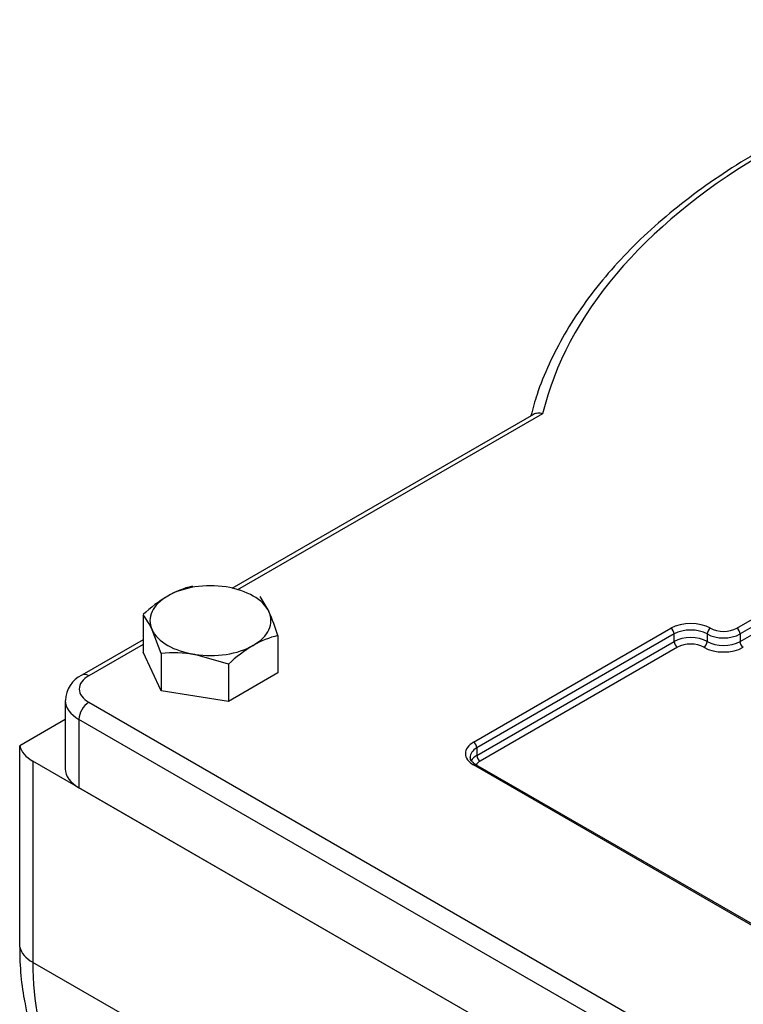
# Model space of a CAD drawing. Units: millimetres. Extents: x 11 to 530, y -57 to 292.
# Drawn here: x 352 to 367, y 211 to 232 of the extents above; entities that cross this region are included whole.
import ezdxf

# ---------------------------------------------------------------- set-up
doc = ezdxf.new("R2010")
doc.units = ezdxf.units.MM
for name, color, linetype in [('12CZ100000003', 7, 'Continuous'), ('22C0Z10000002', 7, 'Continuous'), ('D0093308020ZW', 7, 'Continuous'), ('Default', 7, 'Continuous')]:
    doc.layers.add(name, color=color, linetype=linetype)

# ---------------------------------------------------------------- blocks, each defined once
blk = doc.blocks.new('SE6')
at = {"layer": '12CZ100000003', "color": 7, "linetype": 'Continuous'}
for p, q in [((352.816, 217.325), (351.836, 216.759)), ((351.836, 212.432), (351.836, 216.759)), ((352.119, 216.433), (352.119, 212.105)), ((372.484, 204.675), (352.119, 216.433)), ((372.484, 200.348), (352.119, 212.105))]:
    blk.add_line(p, q, dxfattribs=at)
blk.add_arc((355.821, 211.781), 3.907, 187.6847, 238.6562, dxfattribs=at)
for centre, major_axis, start_param, end_param in [((352.826, 216.841), (-1, 0), 0.141897, 0.785398), ((352.826, 212.514), (-1, 0), 0.141897, 0.785398), ((357.351, 215.616), (3.9, 6.755), -3.926991, -3.728718), ((357.776, 215.371), (4, 6.928), 2.356194, 3.141593)]:
    blk.add_ellipse(centre, major_axis=major_axis, ratio=0.57735, start_param=start_param, end_param=end_param, dxfattribs=at)
at = {"layer": '22C0Z10000002', "color": 7, "linetype": 'Continuous'}
for p, q in [((362.88, 223.89), (356.399, 220.149)), ((363.079, 223.904), (356.515, 220.114)), ((367.251, 219.291), (369.089, 220.352)), ((369.16, 220.229), (367.322, 219.168)), ((367.322, 219.005), (369.16, 220.066)), ((361.594, 216.841), (365.837, 219.291)), ((354.487, 219.045), (353.171, 218.285)), ((365.907, 219.168), (361.665, 216.719)), ((361.665, 216.555), (365.907, 219.005)), ((365.907, 219.005), (365.907, 219.168)), ((366.615, 219.168), (366.615, 219.005)), ((367.322, 219.168), (367.322, 219.005)), ((354.487, 218.943), (353.321, 218.27)), ((365.978, 218.882), (361.736, 216.433)), ((352.816, 217.739), (352.816, 216.269)), ((353.321, 217.698), (371.706, 207.084)), ((353.109, 217.331), (353.109, 215.861)), ((371.494, 206.716), (353.109, 217.331)), ((361.665, 216.719), (361.665, 216.555)), ((369.372, 211.86), (361.594, 216.351)), ((369.422, 211.865), (361.644, 216.356)), ((371.494, 205.247), (353.109, 215.861))]:
    blk.add_line(p, q, dxfattribs=at)
blk.add_arc((353.435, 217.731), 0.613, 115.5357, 179.5539, dxfattribs=at)
for centre, major_axis, start_param, end_param in [((380.12, 222.556), (-17.2, 0), 4.887996, 6.14708), ((366.261, 219.046), (-0.6, 0), 3.926991, 5.497787), ((365.837, 219.209), (0.05, -0.0866), 0.785398, 2.356194), ((366.261, 218.964), (0.5, 0), 0.785398, 2.356194), ((366.685, 219.209), (-0.05, -0.0866), 3.926991, 5.497787), ((366.968, 219.454), (-0.4, 0), 0.785398, 2.356194), ((367.251, 219.209), (0.05, -0.0866), 0.785398, 2.356194), ((366.261, 218.801), (-0.5, 0), 3.926991, 5.497787), ((365.978, 218.964), (0.05, -0.0866), 3.926991, 5.497787), ((366.544, 218.964), (-0.05, -0.0866), 0.785398, 2.356194), ((366.968, 219.372), (0.5, 0), 3.926991, 5.497787), ((366.968, 219.209), (-0.5, 0), 0.785398, 2.356194), ((367.392, 218.964), (0.05, -0.0866), 3.926991, 5.497787), ((366.261, 218.719), (0.4, 0), 0.785398, 2.356194), ((366.968, 219.127), (0.6, 0), 3.926991, 5.497787), ((353.816, 217.984), (0.7, 0), 2.356194, 3.926991), ((353.321, 218.025), (0.15, -0.26), 2.356194, 3.141814), ((353.816, 217.739), (1, 0), 3.145566, 3.926991), ((353.321, 217.453), (0.15, 0.26), 0.785398, 2.356194), ((362.018, 216.596), (0.6, 0), 2.356194, 3.926991), ((362.018, 216.514), (0.5, 0), 2.356194, 3.141593), ((361.594, 216.759), (0.05, -0.0866), 0.785398, 2.356194), ((362.018, 216.514), (0.5, 0), 3.141593, 3.165628), ((362.018, 216.351), (0.5, 0), 2.356194, 2.823), ((361.736, 216.514), (-0.05, 0.0866), 0.785398, 2.356194), ((353.816, 216.269), (1, 0), 3.141593, 3.926991), ((361.594, 216.269), (-0.05, -0.0866), 3.141593, 3.926991), ((362.018, 216.269), (0.4, 0), 2.356194, 2.756864)]:
    blk.add_ellipse(centre, major_axis=major_axis, ratio=0.57735, start_param=start_param, end_param=end_param, dxfattribs=at)
for points, knots in [([(377.031, 232.381), (376.883, 232.365), (376.406, 232.315), (375.511, 232.19), (374.432, 231.997), (373.367, 231.761), (372.333, 231.486), (371.331, 231.173), (370.365, 230.822), (369.441, 230.434), (368.561, 230.012), (367.729, 229.558), (366.95, 229.072), (366.225, 228.556), (365.56, 228.014), (364.956, 227.446), (364.416, 226.856), (363.943, 226.246), (363.539, 225.617), (363.209, 224.979), (362.965, 224.378), (362.87, 224.026), (362.827, 223.861)], [0, 0, 0, 0, 0.0189417, 0.0710909, 0.1232538, 0.1754271, 0.2276126, 0.2798124, 0.3320282, 0.3842611, 0.4365115, 0.4887788, 0.5410604, 0.5933515, 0.6456407, 0.6979127, 0.7501476, 0.8023195, 0.8543984, 0.9063535, 0.9581596, 0.9945503, 0.9945503, 0.9945503, 0.9945503]), ([(363.079, 223.904), (363.043, 223.914), (363.007, 223.919), (362.94, 223.914), (362.908, 223.906), (362.881, 223.891), (362.88, 223.89), (362.879, 223.89)], [0, 0, 0, 0, 0.25, 0.25, 0.5, 0.5, 0.5080684, 0.5080684, 0.5080684, 0.5080684]), ([(361.644, 216.356), (361.622, 216.37), (361.572, 216.403), (361.524, 216.463), (361.523, 216.494), (361.523, 216.51)], [0, 0, 0, 0, 0.240648, 0.677108, 1, 1, 1, 1])]:
    blk.add_open_spline(points, degree=3, knots=knots, dxfattribs=at)
at = {"layer": 'D0093308020ZW', "color": 7, "linetype": 'Continuous'}
for p, q in [((356.999, 219.972), (357.193, 219.648)), ((354.487, 219.583), (354.487, 218.78)), ((354.876, 218.746), (354.682, 219.26)), ((357.387, 219.135), (357.387, 218.331)), ((354.876, 217.943), (354.487, 218.78)), ((354.876, 218.746), (354.876, 217.943)), ((356.326, 218.522), (355.601, 218.729)), ((356.326, 218.522), (356.326, 217.719)), ((357.387, 218.331), (356.326, 217.719)), ((356.326, 217.719), (354.876, 217.943))]:
    blk.add_line(p, q, dxfattribs=at)
for centre, radius, start, end in [((356.006, 218.278), 1.972, 103.4096, 120.0664), ((356.616, 217.32), 3.107, 120.9426, 133.2347), ((353.017, 217.774), 4.577, 17.2891, 24.1638), ((353.247, 218.619), 1.571, 24.0632, 37.8643), ((357.845, 217.216), 1.972, 103.4096, 120.0664), ((358.454, 216.258), 3.107, 120.9426, 133.2347), ((355.169, 215.838), 2.923, 81.503, 95.7551)]:
    blk.add_arc(centre, radius, start, end, dxfattribs=at)
for major_axis, start_param, end_param in [((-1.3, 0), 4.45059, 5.497787), ((1.3, 0), 0.261799, 1.308997), ((1.3, 0), 2.356194, 3.403392), ((-1.3, 0), 2.356194, 3.403392), ((-1.3, 0), 0.261799, 1.308997), ((1.3, 0), 4.45059, 5.497787)]:
    blk.add_ellipse((355.937, 219.454), major_axis=major_axis, ratio=0.57735, start_param=start_param, end_param=end_param, dxfattribs=at)

msp = doc.modelspace()

# ---------------------------------------------------------------- block references
at = {"layer": 'Default'}
msp.add_blockref('SE6', (0, 0), dxfattribs=at)

doc.saveas('drawing.dxf')
